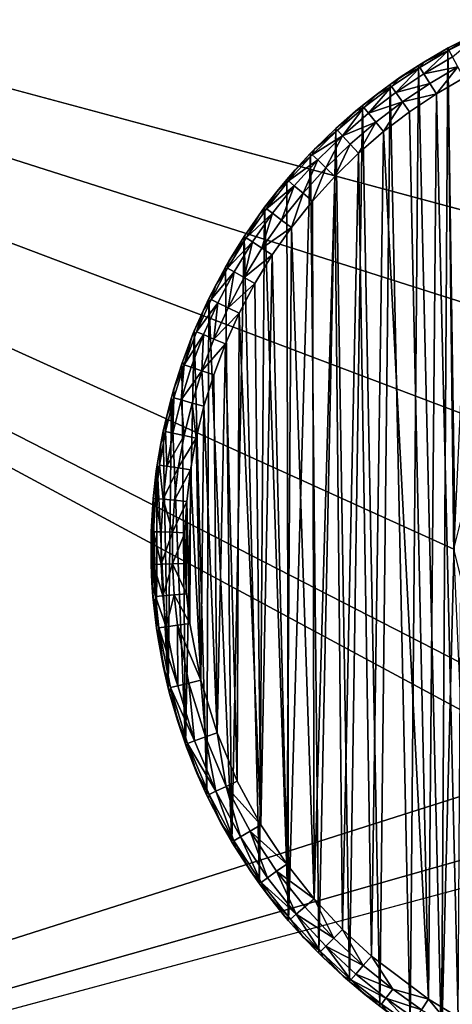
# Model space of a CAD drawing. Units: inches. Extents: x -3.9 to 59.1, y -28.3 to 27.6.
# Drawn here: x 3.1 to 3.4, y -24.7 to -24.2 of the extents above; entities that cross this region are included whole.
import ezdxf

# ---------------------------------------------------------------- set-up
doc = ezdxf.new("R2010")
doc.units = ezdxf.units.IN
doc.header["$MEASUREMENT"] = 0
doc.layers.add('72_EGR_BASE_CUSTOMARTICLE', color=7, linetype='Continuous')
doc.layers.add('SKP_Layer 01_D3G', color=7, linetype='Continuous')

# ---------------------------------------------------------------- blocks, each defined once
blk = doc.blocks.new('893e3b75-d375-4cc9-b5fd-f732340be501')
at = {"layer": 'SKP_Layer 01_D3G', "color": 0}
for points in [[(-29.13386, 13.70079, 0.3937), (-29.13386, -13.70079, 0.3937), (29.13386, -13.70079, 0.3937)], [(-29.13386, -13.70079, 0), (29.13386, 13.70079, 0), (29.13386, -13.70079, 0)], [(-29.13386, -13.70079, 0), (-29.13386, 13.70079, 0), (29.13386, 13.70079, 0)], [(-29.13386, 13.70079, 0.3937), (29.13386, -13.70079, 0.3937), (29.13386, 13.70079, 0.3937)]]:
    blk.add_3dface(points, dxfattribs=at)
blk = doc.blocks.new('4718986f-e222-4407-9c99-1d0125fdf2fd')
at = {"color": 0}
blk.add_blockref('893e3b75-d375-4cc9-b5fd-f732340be501', (-0.00001, 0), dxfattribs=at)
blk = doc.blocks.new('c0058cb1-caf6-4944-b027-bcf4453736a6')
at = {"layer": 'SKP_Layer 01_D3G', "color": 0}
for points in [[(-27.22336, 0.49108, 0), (-26.12321, -0.07411, 0), (-26.14173, 0, 0)], [(-27.22336, -0.49108, 0), (-26.07874, -0.12598, 0), (-27.22336, 0.49108, 0)], [(-27.22336, 0.49108, 0), (-26.07874, -0.12598, 0), (-26.12321, -0.07411, 0)], [(-25.98425, 0.15748, 0), (-27.22336, 0.49108, 0), (-26.07874, 0.12598, 0)], [(-27.22336, 0.49108, 0), (-25.98425, 0.15748, 0), (27.22336, 0.49108, 0)], [(-26.07874, 0.12598, 0), (-27.22336, 0.49108, 0), (-26.12321, 0.07411, 0)], [(-26.12321, 0.07411, 0), (-27.22336, 0.49108, 0), (-26.14173, 0, 0)], [(-26.14111, 0.01396, 0), (-26.14531, 0.29334, 0), (-26.12793, 0.30223, 0)], [(-26.13043, 0.30103, 0.05905), (-26.12793, 0.30223, 0), (-26.14531, 0.29334, 0)], [(-26.13043, 0.30103, 0.05905), (-26.14531, 0.29334, 0), (-26.14501, 0.2935, 0.05905)], [(-26.14465, 0.29213, 0.0663), (-26.13043, 0.30103, 0.05905), (-26.14501, 0.2935, 0.05905)], [(-26.12733, 0.30099, 0.0663), (-26.13043, 0.30103, 0.05905), (-26.14465, 0.29213, 0.0663)], [(-26.14254, 0.28828, 0.07297), (-26.12733, 0.30099, 0.0663), (-26.14465, 0.29213, 0.0663)], [(-26.14885, -0.29137, 0), (-26.1624, 0.28329, 0), (-26.14531, 0.29334, 0)], [(-26.15922, 0.28526, 0.05905), (-26.14531, 0.29334, 0), (-26.1624, 0.28329, 0)], [(-26.15933, 0.27841, 0.07297), (-26.14465, 0.29213, 0.0663), (-26.16166, 0.28212, 0.0663)], [(-26.14465, 0.29213, 0.0663), (-26.15922, 0.28526, 0.05905), (-26.16166, 0.28212, 0.0663)], [(-26.14254, 0.28828, 0.07297), (-26.14465, 0.29213, 0.0663), (-26.15933, 0.27841, 0.07297)], [(-26.14501, 0.2935, 0.05905), (-26.14531, 0.29334, 0), (-26.15922, 0.28526, 0.05905)], [(-26.14465, 0.29213, 0.0663), (-26.14501, 0.2935, 0.05905), (-26.15922, 0.28526, 0.05905)], [(-26.14885, -0.29137, 0), (-26.14531, 0.29334, 0), (-26.14167, -0.00426, 0)], [(-26.14531, 0.29334, 0), (-26.14111, 0.01396, 0), (-26.14167, -0.00426, 0)], [(-26.16728, -0.28016, 0), (-26.17907, 0.27209, 0), (-26.1624, 0.28329, 0)], [(-26.17304, 0.27631, 0.05905), (-26.1624, 0.28329, 0), (-26.17907, 0.27209, 0)], [(-26.15922, 0.28526, 0.05905), (-26.1624, 0.28329, 0), (-26.17304, 0.27631, 0.05905)], [(-26.16166, 0.28212, 0.0663), (-26.15922, 0.28526, 0.05905), (-26.17304, 0.27631, 0.05905)], [(-26.16728, -0.28016, 0), (-26.1624, 0.28329, 0), (-26.14885, -0.29137, 0)], [(-26.13933, 0.28243, 0.07736), (-26.14254, 0.28828, 0.07297), (-26.15933, 0.27841, 0.07297)], [(-26.17571, 0.2674, 0.07297), (-26.16166, 0.28212, 0.0663), (-26.17827, 0.27097, 0.0663)], [(-26.16166, 0.28212, 0.0663), (-26.17304, 0.27631, 0.05905), (-26.17827, 0.27097, 0.0663)], [(-26.15933, 0.27841, 0.07297), (-26.16166, 0.28212, 0.0663), (-26.17571, 0.2674, 0.07297)], [(-26.15578, 0.27276, 0.07736), (-26.15933, 0.27841, 0.07297), (-26.17571, 0.2674, 0.07297)], [(-26.13933, 0.28243, 0.07736), (-26.15933, 0.27841, 0.07297), (-26.15578, 0.27276, 0.07736)], [(-26.13933, 0.28243, 0.07736), (-26.15578, 0.27276, 0.07736), (-26.15192, 0.26662, 0.07874)], [(-26.13584, 0.27608, 0.07874), (-26.13933, 0.28243, 0.07736), (-26.15192, 0.26662, 0.07874)], [(-26.18496, -0.26778, 0), (-26.19522, 0.25977, 0), (-26.17907, 0.27209, 0)], [(-26.1864, 0.26669, 0.05905), (-26.17907, 0.27209, 0), (-26.19522, 0.25977, 0)], [(-26.17304, 0.27631, 0.05905), (-26.17907, 0.27209, 0), (-26.1864, 0.26669, 0.05905)], [(-26.17827, 0.27097, 0.0663), (-26.17304, 0.27631, 0.05905), (-26.1864, 0.26669, 0.05905)], [(-26.18496, -0.26778, 0), (-26.17907, 0.27209, 0), (-26.16728, -0.28016, 0)], [(-26.15578, 0.27276, 0.07736), (-26.17571, 0.2674, 0.07297), (-26.17183, 0.26198, 0.07736)], [(-26.15192, 0.26662, 0.07874), (-26.15578, 0.27276, 0.07736), (-26.17183, 0.26198, 0.07736)], [(-26.15192, 0.26662, 0.07874), (-26.13917, -0.27423, 0.07874), (-26.13584, 0.27608, 0.07874)], [(-26.1864, 0.26669, 0.05905), (-26.19522, 0.25977, 0), (-26.19924, 0.25645, 0.05905)], [(-26.19435, 0.2587, 0.0663), (-26.1864, 0.26669, 0.05905), (-26.19924, 0.25645, 0.05905)], [(-26.17827, 0.27097, 0.0663), (-26.1864, 0.26669, 0.05905), (-26.19435, 0.2587, 0.0663)], [(-26.19158, 0.25529, 0.07297), (-26.17827, 0.27097, 0.0663), (-26.19435, 0.2587, 0.0663)], [(-26.17571, 0.2674, 0.07297), (-26.17827, 0.27097, 0.0663), (-26.19158, 0.25529, 0.07297)], [(-26.17183, 0.26198, 0.07736), (-26.17571, 0.2674, 0.07297), (-26.19158, 0.25529, 0.07297)], [(-26.15192, 0.26662, 0.07874), (-26.17183, 0.26198, 0.07736), (-26.16761, 0.25608, 0.07874)], [(-26.16761, 0.25608, 0.07874), (-26.15652, -0.26368, 0.07874), (-26.15192, 0.26662, 0.07874)], [(-26.15192, 0.26662, 0.07874), (-26.15652, -0.26368, 0.07874), (-26.13917, -0.27423, 0.07874)], [(-26.20285, -0.25338, 0), (-26.21073, 0.24636, 0), (-26.19522, 0.25977, 0)], [(-26.19924, 0.25645, 0.05905), (-26.19522, 0.25977, 0), (-26.21073, 0.24636, 0)], [(-26.20285, -0.25338, 0), (-26.19522, 0.25977, 0), (-26.18496, -0.26778, 0)], [(-26.17183, 0.26198, 0.07736), (-26.19158, 0.25529, 0.07297), (-26.18738, 0.25011, 0.07736)], [(-26.17183, 0.26198, 0.07736), (-26.18738, 0.25011, 0.07736), (-26.18281, 0.24449, 0.07874)], [(-26.16761, 0.25608, 0.07874), (-26.17183, 0.26198, 0.07736), (-26.18281, 0.24449, 0.07874)], [(-26.19924, 0.25645, 0.05905), (-26.21073, 0.24636, 0), (-26.21156, 0.2456, 0.05905)], [(-26.2098, 0.24534, 0.0663), (-26.19924, 0.25645, 0.05905), (-26.21156, 0.2456, 0.05905)], [(-26.20683, 0.24212, 0.07297), (-26.19435, 0.2587, 0.0663), (-26.2098, 0.24534, 0.0663)], [(-26.19435, 0.2587, 0.0663), (-26.19924, 0.25645, 0.05905), (-26.2098, 0.24534, 0.0663)], [(-26.19158, 0.25529, 0.07297), (-26.19435, 0.2587, 0.0663), (-26.20683, 0.24212, 0.07297)], [(-26.18738, 0.25011, 0.07736), (-26.19158, 0.25529, 0.07297), (-26.20683, 0.24212, 0.07297)], [(-26.18281, 0.24449, 0.07874), (-26.15652, -0.26368, 0.07874), (-26.16761, 0.25608, 0.07874)], [(-26.18738, 0.25011, 0.07736), (-26.20683, 0.24212, 0.07297), (-26.20231, 0.2372, 0.07736)], [(-26.18738, 0.25011, 0.07736), (-26.20231, 0.2372, 0.07736), (-26.19741, 0.23187, 0.07874)], [(-26.18281, 0.24449, 0.07874), (-26.18738, 0.25011, 0.07736), (-26.19741, 0.23187, 0.07874)], [(-26.22076, -0.23675, 0), (-26.22551, 0.23191, 0), (-26.21073, 0.24636, 0)], [(-26.22332, 0.23417, 0.05905), (-26.21073, 0.24636, 0), (-26.22551, 0.23191, 0)], [(-26.20683, 0.24212, 0.07297), (-26.2098, 0.24534, 0.0663), (-26.22451, 0.23096, 0.0663)], [(-26.2098, 0.24534, 0.0663), (-26.22332, 0.23417, 0.05905), (-26.22451, 0.23096, 0.0663)], [(-26.21156, 0.2456, 0.05905), (-26.21073, 0.24636, 0), (-26.22332, 0.23417, 0.05905)], [(-26.2098, 0.24534, 0.0663), (-26.21156, 0.2456, 0.05905), (-26.22332, 0.23417, 0.05905)], [(-26.22076, -0.23675, 0), (-26.21073, 0.24636, 0), (-26.20285, -0.25338, 0)], [(-26.19741, 0.23187, 0.07874), (-26.18999, -0.23847, 0.07874), (-26.18281, 0.24449, 0.07874)], [(-26.18281, 0.24449, 0.07874), (-26.18999, -0.23847, 0.07874), (-26.15652, -0.26368, 0.07874)], [(-26.20683, 0.24212, 0.07297), (-26.22451, 0.23096, 0.0663), (-26.22135, 0.22792, 0.07297)], [(-26.20683, 0.24212, 0.07297), (-26.22135, 0.22792, 0.07297), (-26.21654, 0.22329, 0.07736)], [(-26.20231, 0.2372, 0.07736), (-26.20683, 0.24212, 0.07297), (-26.21654, 0.22329, 0.07736)], [(-26.20231, 0.2372, 0.07736), (-26.21654, 0.22329, 0.07736), (-26.21131, 0.21827, 0.07874)], [(-26.19741, 0.23187, 0.07874), (-26.20231, 0.2372, 0.07736), (-26.21131, 0.21827, 0.07874)], [(-26.23841, -0.2177, 0), (-26.23944, 0.21649, 0), (-26.22551, 0.23191, 0)], [(-26.22551, 0.23191, 0), (-26.23944, 0.21649, 0), (-26.2345, 0.22218, 0.05905)], [(-26.23841, -0.2177, 0), (-26.22551, 0.23191, 0), (-26.22076, -0.23675, 0)], [(-26.22451, 0.23096, 0.0663), (-26.23838, 0.2156, 0.0663), (-26.22135, 0.22792, 0.07297)], [(-26.22451, 0.23096, 0.0663), (-26.2345, 0.22218, 0.05905), (-26.23838, 0.2156, 0.0663)], [(-26.22332, 0.23417, 0.05905), (-26.22551, 0.23191, 0), (-26.2345, 0.22218, 0.05905)], [(-26.22332, 0.23417, 0.05905), (-26.2345, 0.22218, 0.05905), (-26.22451, 0.23096, 0.0663)], [(-26.21131, 0.21827, 0.07874), (-26.20685, -0.22283, 0.07874), (-26.19741, 0.23187, 0.07874)], [(-26.19741, 0.23187, 0.07874), (-26.20685, -0.22283, 0.07874), (-26.18999, -0.23847, 0.07874)], [(-26.22135, 0.22792, 0.07297), (-26.23838, 0.2156, 0.0663), (-26.23504, 0.21276, 0.07297)], [(-26.22135, 0.22792, 0.07297), (-26.23504, 0.21276, 0.07297), (-26.22995, 0.20844, 0.07736)], [(-26.21654, 0.22329, 0.07736), (-26.22135, 0.22792, 0.07297), (-26.22995, 0.20844, 0.07736)], [(-26.2345, 0.22218, 0.05905), (-26.23944, 0.21649, 0), (-26.24509, 0.20964, 0.05905)], [(-26.2345, 0.22218, 0.05905), (-26.24509, 0.20964, 0.05905), (-26.23838, 0.2156, 0.0663)], [(-26.21654, 0.22329, 0.07736), (-26.22995, 0.20844, 0.07736), (-26.22443, 0.20376, 0.07874)], [(-26.21131, 0.21827, 0.07874), (-26.21654, 0.22329, 0.07736), (-26.22443, 0.20376, 0.07874)], [(-26.23841, -0.2177, 0), (-26.25243, 0.20017, 0), (-26.23944, 0.21649, 0)], [(-26.23944, 0.21649, 0), (-26.25243, 0.20017, 0), (-26.24509, 0.20964, 0.05905)], [(-26.23838, 0.2156, 0.0663), (-26.25132, 0.19934, 0.0663), (-26.23504, 0.21276, 0.07297)], [(-26.23838, 0.2156, 0.0663), (-26.24509, 0.20964, 0.05905), (-26.25132, 0.19934, 0.0663)], [(-26.22443, 0.20376, 0.07874), (-26.22346, -0.20489, 0.07874), (-26.21131, 0.21827, 0.07874)], [(-26.21131, 0.21827, 0.07874), (-26.22346, -0.20489, 0.07874), (-26.20685, -0.22283, 0.07874)], [(-26.24509, 0.20964, 0.05905), (-26.25243, 0.20017, 0), (-26.25507, 0.19659, 0.05905)], [(-26.24509, 0.20964, 0.05905), (-26.25507, 0.19659, 0.05905), (-26.25132, 0.19934, 0.0663)], [(-26.23504, 0.21276, 0.07297), (-26.25132, 0.19934, 0.0663), (-26.24781, 0.19672, 0.07297)], [(-26.23504, 0.21276, 0.07297), (-26.24781, 0.19672, 0.07297), (-26.24246, 0.19273, 0.07736)], [(-26.22995, 0.20844, 0.07736), (-26.23504, 0.21276, 0.07297), (-26.24246, 0.19273, 0.07736)], [(-26.22995, 0.20844, 0.07736), (-26.24246, 0.19273, 0.07736), (-26.23666, 0.18839, 0.07874)], [(-26.22443, 0.20376, 0.07874), (-26.22995, 0.20844, 0.07736), (-26.23666, 0.18839, 0.07874)], [(-26.23666, 0.18839, 0.07874), (-26.22346, -0.20489, 0.07874), (-26.22443, 0.20376, 0.07874)], [(-26.25547, -0.19603, 0), (-26.26441, 0.18303, 0), (-26.25243, 0.20017, 0)], [(-26.25243, 0.20017, 0), (-26.26441, 0.18303, 0), (-26.25507, 0.19659, 0.05905)], [(-26.25507, 0.19659, 0.05905), (-26.26441, 0.18303, 0), (-26.26441, 0.18303, 0.05905)], [(-26.25507, 0.19659, 0.05905), (-26.26441, 0.18303, 0.05905), (-26.26325, 0.18228, 0.0663)], [(-26.25132, 0.19934, 0.0663), (-26.26325, 0.18228, 0.0663), (-26.24781, 0.19672, 0.07297)], [(-26.25132, 0.19934, 0.0663), (-26.25507, 0.19659, 0.05905), (-26.26325, 0.18228, 0.0663)], [(-26.24781, 0.19672, 0.07297), (-26.26325, 0.18228, 0.0663), (-26.25958, 0.17988, 0.07297)], [(-26.24781, 0.19672, 0.07297), (-26.25958, 0.17988, 0.07297), (-26.25399, 0.17623, 0.07736)], [(-26.25547, -0.19603, 0), (-26.25243, 0.20017, 0), (-26.23841, -0.2177, 0)], [(-26.24246, 0.19273, 0.07736), (-26.24781, 0.19672, 0.07297), (-26.25399, 0.17623, 0.07736)], [(-26.23666, 0.18839, 0.07874), (-26.24246, 0.19273, 0.07736), (-26.25399, 0.17623, 0.07736)], [(-26.23666, 0.18839, 0.07874), (-26.25399, 0.17623, 0.07736), (-26.24793, 0.17227, 0.07874)], [(-26.24793, 0.17227, 0.07874), (-26.23951, -0.1845, 0.07874), (-26.23666, 0.18839, 0.07874)], [(-26.23666, 0.18839, 0.07874), (-26.23951, -0.1845, 0.07874), (-26.22346, -0.20489, 0.07874)], [(-26.27154, -0.17162, 0), (-26.27529, 0.16518, 0), (-26.26441, 0.18303, 0)], [(-26.26441, 0.18303, 0), (-26.27529, 0.16518, 0), (-26.27307, 0.16904, 0.05905)], [(-26.26325, 0.18228, 0.0663), (-26.27409, 0.1645, 0.0663), (-26.25958, 0.17988, 0.07297)], [(-26.26325, 0.18228, 0.0663), (-26.27307, 0.16904, 0.05905), (-26.27409, 0.1645, 0.0663)], [(-26.25958, 0.17988, 0.07297), (-26.27409, 0.1645, 0.0663), (-26.27027, 0.16234, 0.07297)], [(-26.26441, 0.18303, 0), (-26.27307, 0.16904, 0.05905), (-26.26441, 0.18303, 0.05905)], [(-26.26441, 0.18303, 0.05905), (-26.27307, 0.16904, 0.05905), (-26.26325, 0.18228, 0.0663)], [(-26.27154, -0.17162, 0), (-26.26441, 0.18303, 0), (-26.25547, -0.19603, 0)], [(-26.25958, 0.17988, 0.07297), (-26.27027, 0.16234, 0.07297), (-26.26447, 0.15904, 0.07736)], [(-26.25399, 0.17623, 0.07736), (-26.25958, 0.17988, 0.07297), (-26.26447, 0.15904, 0.07736)], [(-26.24793, 0.17227, 0.07874), (-26.25399, 0.17623, 0.07736), (-26.26447, 0.15904, 0.07736)], [(-26.27307, 0.16904, 0.05905), (-26.27529, 0.16518, 0), (-26.28102, 0.15466, 0.05905)], [(-26.27307, 0.16904, 0.05905), (-26.28102, 0.15466, 0.05905), (-26.27409, 0.1645, 0.0663)], [(-26.24793, 0.17227, 0.07874), (-26.26447, 0.15904, 0.07736), (-26.25817, 0.15547, 0.07874)], [(-26.25817, 0.15547, 0.07874), (-26.25464, -0.16152, 0.07874), (-26.24793, 0.17227, 0.07874)], [(-26.24793, 0.17227, 0.07874), (-26.25464, -0.16152, 0.07874), (-26.23951, -0.1845, 0.07874)], [(-26.27154, -0.17162, 0), (-26.28502, 0.14672, 0), (-26.27529, 0.16518, 0)], [(-26.27529, 0.16518, 0), (-26.28502, 0.14672, 0), (-26.28102, 0.15466, 0.05905)], [(-26.27409, 0.1645, 0.0663), (-26.28377, 0.14612, 0.0663), (-26.27027, 0.16234, 0.07297)], [(-26.27409, 0.1645, 0.0663), (-26.28102, 0.15466, 0.05905), (-26.28377, 0.14612, 0.0663)], [(-26.27027, 0.16234, 0.07297), (-26.28377, 0.14612, 0.0663), (-26.27984, 0.1442, 0.07297)], [(-26.27027, 0.16234, 0.07297), (-26.27984, 0.1442, 0.07297), (-26.27384, 0.14127, 0.07736)], [(-26.26447, 0.15904, 0.07736), (-26.27027, 0.16234, 0.07297), (-26.27384, 0.14127, 0.07736)], [(-26.25817, 0.15547, 0.07874), (-26.26447, 0.15904, 0.07736), (-26.27384, 0.14127, 0.07736)], [(-26.28102, 0.15466, 0.05905), (-26.28502, 0.14672, 0), (-26.28824, 0.13992, 0.05905)], [(-26.28102, 0.15466, 0.05905), (-26.28824, 0.13992, 0.05905), (-26.28377, 0.14612, 0.0663)], [(-26.25817, 0.15547, 0.07874), (-26.27384, 0.14127, 0.07736), (-26.26732, 0.13809, 0.07874)], [(-26.26732, 0.13809, 0.07874), (-26.25464, -0.16152, 0.07874), (-26.25817, 0.15547, 0.07874)], [(-26.28615, -0.14437, 0), (-26.29354, 0.12777, 0), (-26.28502, 0.14672, 0)], [(-26.28502, 0.14672, 0), (-26.29354, 0.12777, 0), (-26.28824, 0.13992, 0.05905)], [(-26.28377, 0.14612, 0.0663), (-26.29227, 0.12724, 0.0663), (-26.27984, 0.1442, 0.07297)], [(-26.28377, 0.14612, 0.0663), (-26.28824, 0.13992, 0.05905), (-26.29227, 0.12724, 0.0663)], [(-26.27984, 0.1442, 0.07297), (-26.29227, 0.12724, 0.0663), (-26.28822, 0.12557, 0.07297)], [(-26.27984, 0.1442, 0.07297), (-26.28822, 0.12557, 0.07297), (-26.28205, 0.12302, 0.07736)], [(-26.28615, -0.14437, 0), (-26.28502, 0.14672, 0), (-26.27154, -0.17162, 0)], [(-26.27384, 0.14127, 0.07736), (-26.27984, 0.1442, 0.07297), (-26.28205, 0.12302, 0.07736)], [(-26.28824, 0.13992, 0.05905), (-26.29354, 0.12777, 0), (-26.29473, 0.12486, 0.05905)], [(-26.28824, 0.13992, 0.05905), (-26.29473, 0.12486, 0.05905), (-26.29227, 0.12724, 0.0663)], [(-26.26732, 0.13809, 0.07874), (-26.27384, 0.14127, 0.07736), (-26.28205, 0.12302, 0.07736)], [(-26.26732, 0.13809, 0.07874), (-26.28205, 0.12302, 0.07736), (-26.27535, 0.12026, 0.07874)], [(-26.27535, 0.12026, 0.07874), (-26.26839, -0.13588, 0.07874), (-26.26732, 0.13809, 0.07874)], [(-26.26732, 0.13809, 0.07874), (-26.26839, -0.13588, 0.07874), (-26.25464, -0.16152, 0.07874)], [(-26.29877, -0.1143, 0), (-26.30084, 0.10844, 0), (-26.29354, 0.12777, 0)], [(-26.29354, 0.12777, 0), (-26.30084, 0.10844, 0), (-26.29473, 0.12486, 0.05905)], [(-26.29227, 0.12724, 0.0663), (-26.29953, 0.10799, 0.0663), (-26.28822, 0.12557, 0.07297)], [(-26.29227, 0.12724, 0.0663), (-26.29473, 0.12486, 0.05905), (-26.29953, 0.10799, 0.0663)], [(-26.29877, -0.1143, 0), (-26.29354, 0.12777, 0), (-26.28615, -0.14437, 0)], [(-26.29473, 0.12486, 0.05905), (-26.30084, 0.10844, 0), (-26.30048, 0.1095, 0.05905)], [(-26.29473, 0.12486, 0.05905), (-26.30048, 0.1095, 0.05905), (-26.29953, 0.10799, 0.0663)], [(-26.28822, 0.12557, 0.07297), (-26.29953, 0.10799, 0.0663), (-26.29539, 0.10657, 0.07297)], [(-26.28822, 0.12557, 0.07297), (-26.29539, 0.10657, 0.07297), (-26.28907, 0.10441, 0.07736)], [(-26.28205, 0.12302, 0.07736), (-26.28822, 0.12557, 0.07297), (-26.28907, 0.10441, 0.07736)], [(-26.27535, 0.12026, 0.07874), (-26.28205, 0.12302, 0.07736), (-26.28907, 0.10441, 0.07736)], [(-26.27535, 0.12026, 0.07874), (-26.28907, 0.10441, 0.07736), (-26.28222, 0.10206, 0.07874)], [(-26.28222, 0.10206, 0.07874), (-26.28027, -0.10758, 0.07874), (-26.27535, 0.12026, 0.07874)], [(-26.27535, 0.12026, 0.07874), (-26.28027, -0.10758, 0.07874), (-26.26839, -0.13588, 0.07874)], [(-26.29877, -0.1143, 0), (-26.30689, 0.08885, 0), (-26.30084, 0.10844, 0)], [(-26.30084, 0.10844, 0), (-26.30689, 0.08885, 0), (-26.30546, 0.09386, 0.05905)], [(-26.29953, 0.10799, 0.0663), (-26.30556, 0.08848, 0.0663), (-26.30133, 0.08732, 0.07297)], [(-26.29953, 0.10799, 0.0663), (-26.30546, 0.09386, 0.05905), (-26.30556, 0.08848, 0.0663)], [(-26.30048, 0.1095, 0.05905), (-26.30084, 0.10844, 0), (-26.30546, 0.09386, 0.05905)], [(-26.30048, 0.1095, 0.05905), (-26.30546, 0.09386, 0.05905), (-26.29953, 0.10799, 0.0663)], [(-26.29953, 0.10799, 0.0663), (-26.30133, 0.08732, 0.07297), (-26.29539, 0.10657, 0.07297)], [(-26.28907, 0.10441, 0.07736), (-26.29539, 0.10657, 0.07297), (-26.30133, 0.08732, 0.07297)], [(-26.28907, 0.10441, 0.07736), (-26.30133, 0.08732, 0.07297), (-26.2949, 0.08554, 0.07736)], [(-26.28791, 0.08362, 0.07874), (-26.28907, 0.10441, 0.07736), (-26.2949, 0.08554, 0.07736)], [(-26.28222, 0.10206, 0.07874), (-26.28907, 0.10441, 0.07736), (-26.28791, 0.08362, 0.07874)], [(-26.28791, 0.08362, 0.07874), (-26.28027, -0.10758, 0.07874), (-26.28222, 0.10206, 0.07874)], [(-26.30546, 0.09386, 0.05905), (-26.30689, 0.08885, 0), (-26.30968, 0.07799, 0.05905)], [(-26.30546, 0.09386, 0.05905), (-26.30968, 0.07799, 0.05905), (-26.30556, 0.08848, 0.0663)], [(-26.30881, -0.08153, 0), (-26.31168, 0.06911, 0), (-26.30689, 0.08885, 0)], [(-26.30689, 0.08885, 0), (-26.31168, 0.06911, 0), (-26.30968, 0.07799, 0.05905)], [(-26.30556, 0.08848, 0.0663), (-26.30968, 0.07799, 0.05905), (-26.31033, 0.06882, 0.0663)], [(-26.30556, 0.08848, 0.0663), (-26.31033, 0.06882, 0.0663), (-26.30604, 0.06792, 0.07297)], [(-26.30881, -0.08153, 0), (-26.30689, 0.08885, 0), (-26.29877, -0.1143, 0)], [(-26.30556, 0.08848, 0.0663), (-26.30604, 0.06792, 0.07297), (-26.30133, 0.08732, 0.07297)], [(-26.29951, 0.06654, 0.07736), (-26.30133, 0.08732, 0.07297), (-26.30604, 0.06792, 0.07297)], [(-26.2949, 0.08554, 0.07736), (-26.30133, 0.08732, 0.07297), (-26.29951, 0.06654, 0.07736)], [(-26.29242, 0.06504, 0.07874), (-26.2949, 0.08554, 0.07736), (-26.29951, 0.06654, 0.07736)], [(-26.28791, 0.08362, 0.07874), (-26.2949, 0.08554, 0.07736), (-26.29242, 0.06504, 0.07874)], [(-26.29242, 0.06504, 0.07874), (-26.28972, -0.07674, 0.07874), (-26.28791, 0.08362, 0.07874)], [(-26.28791, 0.08362, 0.07874), (-26.28972, -0.07674, 0.07874), (-26.28027, -0.10758, 0.07874)], [(-26.30968, 0.07799, 0.05905), (-26.31168, 0.06911, 0), (-26.31312, 0.06189, 0.05905)], [(-26.30968, 0.07799, 0.05905), (-26.31312, 0.06189, 0.05905), (-26.31033, 0.06882, 0.0663)], [(-26.30881, -0.08153, 0), (-26.31524, 0.04935, 0), (-26.31168, 0.06911, 0)], [(-26.31168, 0.06911, 0), (-26.31524, 0.04935, 0), (-26.31312, 0.06189, 0.05905)], [(-26.31033, 0.06882, 0.0663), (-26.31387, 0.04914, 0.0663), (-26.30954, 0.04849, 0.07297)], [(-26.31033, 0.06882, 0.0663), (-26.31312, 0.06189, 0.05905), (-26.31387, 0.04914, 0.0663)], [(-26.31033, 0.06882, 0.0663), (-26.30954, 0.04849, 0.07297), (-26.30604, 0.06792, 0.07297)], [(-26.29951, 0.06654, 0.07736), (-26.30604, 0.06792, 0.07297), (-26.30954, 0.04849, 0.07297)], [(-26.29951, 0.06654, 0.07736), (-26.30954, 0.04849, 0.07297), (-26.30294, 0.04751, 0.07736)], [(-26.29242, 0.06504, 0.07874), (-26.29951, 0.06654, 0.07736), (-26.30294, 0.04751, 0.07736)], [(-26.29242, 0.06504, 0.07874), (-26.30294, 0.04751, 0.07736), (-26.29577, 0.04644, 0.07874)], [(-26.29577, 0.04644, 0.07874), (-26.28972, -0.07674, 0.07874), (-26.29242, 0.06504, 0.07874)], [(-26.31312, 0.06189, 0.05905), (-26.31524, 0.04935, 0), (-26.31577, 0.04564, 0.05905)], [(-26.31312, 0.06189, 0.05905), (-26.31577, 0.04564, 0.05905), (-26.31387, 0.04914, 0.0663)], [(-26.31568, -0.04631, 0), (-26.31758, 0.02966, 0), (-26.31524, 0.04935, 0)], [(-26.31524, 0.04935, 0), (-26.31758, 0.02966, 0), (-26.31577, 0.04564, 0.05905)], [(-26.31387, 0.04914, 0.0663), (-26.3162, 0.02954, 0.0663), (-26.31184, 0.02915, 0.07297)], [(-26.31387, 0.04914, 0.0663), (-26.31577, 0.04564, 0.05905), (-26.3162, 0.02954, 0.0663)], [(-26.31568, -0.04631, 0), (-26.31524, 0.04935, 0), (-26.30881, -0.08153, 0)], [(-26.31387, 0.04914, 0.0663), (-26.31184, 0.02915, 0.07297), (-26.30954, 0.04849, 0.07297)], [(-26.30294, 0.04751, 0.07736), (-26.30954, 0.04849, 0.07297), (-26.31184, 0.02915, 0.07297)], [(-26.30294, 0.04751, 0.07736), (-26.31184, 0.02915, 0.07297), (-26.30519, 0.02856, 0.07736)], [(-26.29577, 0.04644, 0.07874), (-26.30294, 0.04751, 0.07736), (-26.30519, 0.02856, 0.07736)], [(-26.29577, 0.04644, 0.07874), (-26.30519, 0.02856, 0.07736), (-26.29797, 0.02792, 0.07874)], [(-26.29797, 0.02792, 0.07874), (-26.29618, -0.04359, 0.07874), (-26.29577, 0.04644, 0.07874)], [(-26.29577, 0.04644, 0.07874), (-26.29618, -0.04359, 0.07874), (-26.28972, -0.07674, 0.07874)], [(-26.31577, 0.04564, 0.05905), (-26.31758, 0.02966, 0), (-26.31761, 0.02932, 0.05905)], [(-26.31577, 0.04564, 0.05905), (-26.31761, 0.02932, 0.05905), (-26.3162, 0.02954, 0.0663)], [(-26.31773, -0.0279, 0), (-26.31874, 0.01016, 0), (-26.31758, 0.02966, 0)], [(-26.31758, 0.02966, 0), (-26.31874, 0.01016, 0), (-26.31865, 0.01294, 0.05905)], [(-26.31758, 0.02966, 0), (-26.31865, 0.01294, 0.05905), (-26.31761, 0.02932, 0.05905)], [(-26.3162, 0.02954, 0.0663), (-26.31761, 0.02932, 0.05905), (-26.31865, 0.01294, 0.05905)], [(-26.3162, 0.02954, 0.0663), (-26.31865, 0.01294, 0.05905), (-26.31736, 0.01012, 0.0663)], [(-26.31773, -0.0279, 0), (-26.31758, 0.02966, 0), (-26.31568, -0.04631, 0)], [(-26.3162, 0.02954, 0.0663), (-26.31736, 0.01012, 0.0663), (-26.31298, 0.00999, 0.07297)], [(-26.3162, 0.02954, 0.0663), (-26.31298, 0.00999, 0.07297), (-26.31184, 0.02915, 0.07297)], [(-26.30631, 0.00979, 0.07736), (-26.31184, 0.02915, 0.07297), (-26.31298, 0.00999, 0.07297)], [(-26.30519, 0.02856, 0.07736), (-26.31184, 0.02915, 0.07297), (-26.30631, 0.00979, 0.07736)], [(-26.29797, 0.02792, 0.07874), (-26.30519, 0.02856, 0.07736), (-26.30631, 0.00979, 0.07736)], [(-26.29797, 0.02792, 0.07874), (-26.30631, 0.00979, 0.07736), (-26.29907, 0.00957, 0.07874)], [(-26.29907, 0.00957, 0.07874), (-26.29812, -0.02626, 0.07874), (-26.29797, 0.02792, 0.07874)], [(-26.29797, 0.02792, 0.07874), (-26.29812, -0.02626, 0.07874), (-26.29618, -0.04359, 0.07874)], [(-26.31865, 0.01294, 0.05905), (-26.31874, 0.01016, 0), (-26.31888, -0.00346, 0.05905)], [(-26.31865, 0.01294, 0.05905), (-26.31888, -0.00346, 0.05905), (-26.31736, 0.01012, 0.0663)], [(-26.31874, 0.01016, 0), (-26.31878, -0.00905, 0), (-26.31888, -0.00346, 0.05905)], [(-26.31736, 0.01012, 0.0663), (-26.31888, -0.00346, 0.05905), (-26.31739, -0.00902, 0.0663)], [(-26.31874, 0.01016, 0), (-26.31773, -0.0279, 0), (-26.31878, -0.00905, 0)], [(-26.31736, 0.01012, 0.0663), (-26.31739, -0.00902, 0.0663), (-26.31301, -0.0089, 0.07297)], [(-26.31736, 0.01012, 0.0663), (-26.31301, -0.0089, 0.07297), (-26.31298, 0.00999, 0.07297)], [(-26.30631, 0.00979, 0.07736), (-26.31298, 0.00999, 0.07297), (-26.31301, -0.0089, 0.07297)], [(-26.30631, 0.00979, 0.07736), (-26.31301, -0.0089, 0.07297), (-26.30634, -0.00872, 0.07736)], [(-26.29907, 0.00957, 0.07874), (-26.30631, 0.00979, 0.07736), (-26.30634, -0.00872, 0.07736)], [(-26.29907, 0.00957, 0.07874), (-26.30634, -0.00872, 0.07736), (-26.2991, -0.00852, 0.07874)], [(-26.29812, -0.02626, 0.07874), (-26.29907, 0.00957, 0.07874), (-26.2991, -0.00852, 0.07874)], [(-26.31888, -0.00346, 0.05905), (-26.31878, -0.00905, 0), (-26.31831, -0.01985, 0.05905)], [(-26.31888, -0.00346, 0.05905), (-26.31831, -0.01985, 0.05905), (-26.31739, -0.00902, 0.0663)], [(-26.14885, -0.29137, 0), (-26.14167, -0.00426, 0), (-26.12848, -0.30197, 0)], [(-26.31878, -0.00905, 0), (-26.31773, -0.0279, 0), (-26.31831, -0.01985, 0.05905)], [(-26.31739, -0.00902, 0.0663), (-26.31831, -0.01985, 0.05905), (-26.31635, -0.02779, 0.0663)], [(-26.31301, -0.0089, 0.07297), (-26.31739, -0.00902, 0.0663), (-26.31199, -0.02742, 0.07297)], [(-26.31739, -0.00902, 0.0663), (-26.31635, -0.02779, 0.0663), (-26.31199, -0.02742, 0.07297)], [(-26.30634, -0.00872, 0.07736), (-26.31301, -0.0089, 0.07297), (-26.31199, -0.02742, 0.07297)], [(-26.30534, -0.02687, 0.07736), (-26.30634, -0.00872, 0.07736), (-26.31199, -0.02742, 0.07297)], [(-26.29812, -0.02626, 0.07874), (-26.2991, -0.00852, 0.07874), (-26.30634, -0.00872, 0.07736)], [(-26.29812, -0.02626, 0.07874), (-26.30634, -0.00872, 0.07736), (-26.30534, -0.02687, 0.07736)], [(-26.31831, -0.01985, 0.05905), (-26.31773, -0.0279, 0), (-26.31693, -0.0362, 0.05905)], [(-26.31831, -0.01985, 0.05905), (-26.31693, -0.0362, 0.05905), (-26.31635, -0.02779, 0.0663)], [(-26.31773, -0.0279, 0), (-26.31568, -0.04631, 0), (-26.31693, -0.0362, 0.05905)], [(-26.31635, -0.02779, 0.0663), (-26.31693, -0.0362, 0.05905), (-26.31431, -0.04612, 0.0663)], [(-26.31199, -0.02742, 0.07297), (-26.31635, -0.02779, 0.0663), (-26.30997, -0.04551, 0.07297)], [(-26.31635, -0.02779, 0.0663), (-26.31431, -0.04612, 0.0663), (-26.30997, -0.04551, 0.07297)], [(-26.30534, -0.02687, 0.07736), (-26.31199, -0.02742, 0.07297), (-26.30997, -0.04551, 0.07297)], [(-26.30336, -0.04459, 0.07736), (-26.30534, -0.02687, 0.07736), (-26.30997, -0.04551, 0.07297)], [(-26.29618, -0.04359, 0.07874), (-26.29812, -0.02626, 0.07874), (-26.30534, -0.02687, 0.07736)], [(-26.29618, -0.04359, 0.07874), (-26.30534, -0.02687, 0.07736), (-26.30336, -0.04459, 0.07736)], [(-26.31693, -0.0362, 0.05905), (-26.31568, -0.04631, 0), (-26.31476, -0.05249, 0.05905)], [(-26.31693, -0.0362, 0.05905), (-26.31476, -0.05249, 0.05905), (-26.31431, -0.04612, 0.0663)], [(-26.31431, -0.04612, 0.0663), (-26.31476, -0.05249, 0.05905), (-26.31178, -0.06868, 0.05905)], [(-26.30997, -0.04551, 0.07297), (-26.31431, -0.04612, 0.0663), (-26.30322, -0.08013, 0.07297)], [(-26.31431, -0.04612, 0.0663), (-26.31178, -0.06868, 0.05905), (-26.30747, -0.08119, 0.0663)], [(-26.31431, -0.04612, 0.0663), (-26.30747, -0.08119, 0.0663), (-26.30322, -0.08013, 0.07297)], [(-26.30322, -0.08013, 0.07297), (-26.30336, -0.04459, 0.07736), (-26.30997, -0.04551, 0.07297)], [(-26.28972, -0.07674, 0.07874), (-26.29618, -0.04359, 0.07874), (-26.30336, -0.04459, 0.07736)], [(-26.28972, -0.07674, 0.07874), (-26.30336, -0.04459, 0.07736), (-26.29675, -0.0785, 0.07736)], [(-26.29675, -0.0785, 0.07736), (-26.30336, -0.04459, 0.07736), (-26.30322, -0.08013, 0.07297)], [(-26.31568, -0.04631, 0), (-26.30881, -0.08153, 0), (-26.31178, -0.06868, 0.05905)], [(-26.31568, -0.04631, 0), (-26.31178, -0.06868, 0.05905), (-26.31476, -0.05249, 0.05905)], [(-26.31178, -0.06868, 0.05905), (-26.30881, -0.08153, 0), (-26.308, -0.0847, 0.05905)], [(-26.31178, -0.06868, 0.05905), (-26.308, -0.0847, 0.05905), (-26.30747, -0.08119, 0.0663)], [(-26.30322, -0.08013, 0.07297), (-26.30747, -0.08119, 0.0663), (-26.29335, -0.11234, 0.07297)], [(-26.29335, -0.11234, 0.07297), (-26.29675, -0.0785, 0.07736), (-26.30322, -0.08013, 0.07297)], [(-26.28708, -0.11006, 0.07736), (-26.28972, -0.07674, 0.07874), (-26.29675, -0.0785, 0.07736)], [(-26.28708, -0.11006, 0.07736), (-26.29675, -0.0785, 0.07736), (-26.29335, -0.11234, 0.07297)], [(-26.28027, -0.10758, 0.07874), (-26.28972, -0.07674, 0.07874), (-26.28708, -0.11006, 0.07736)], [(-26.30881, -0.08153, 0), (-26.29877, -0.1143, 0), (-26.30345, -0.10049, 0.05905)], [(-26.30881, -0.08153, 0), (-26.30345, -0.10049, 0.05905), (-26.308, -0.0847, 0.05905)], [(-26.30747, -0.08119, 0.0663), (-26.308, -0.0847, 0.05905), (-26.30345, -0.10049, 0.05905)], [(-26.30747, -0.08119, 0.0663), (-26.30345, -0.10049, 0.05905), (-26.29747, -0.11383, 0.0663)], [(-26.30747, -0.08119, 0.0663), (-26.29747, -0.11383, 0.0663), (-26.29335, -0.11234, 0.07297)], [(-26.30345, -0.10049, 0.05905), (-26.29877, -0.1143, 0), (-26.29814, -0.11601, 0.05905)], [(-26.30345, -0.10049, 0.05905), (-26.29814, -0.11601, 0.05905), (-26.29747, -0.11383, 0.0663)], [(-26.27493, -0.13901, 0.07736), (-26.28027, -0.10758, 0.07874), (-26.28708, -0.11006, 0.07736)], [(-26.26839, -0.13588, 0.07874), (-26.28027, -0.10758, 0.07874), (-26.27493, -0.13901, 0.07736)], [(-26.29877, -0.1143, 0), (-26.28615, -0.14437, 0), (-26.29208, -0.13125, 0.05905)], [(-26.29877, -0.1143, 0), (-26.29208, -0.13125, 0.05905), (-26.29814, -0.11601, 0.05905)], [(-26.29747, -0.11383, 0.0663), (-26.29814, -0.11601, 0.05905), (-26.29208, -0.13125, 0.05905)], [(-26.29335, -0.11234, 0.07297), (-26.29747, -0.11383, 0.0663), (-26.28095, -0.14189, 0.07297)], [(-26.29747, -0.11383, 0.0663), (-26.29208, -0.13125, 0.05905), (-26.28491, -0.14378, 0.0663)], [(-26.29747, -0.11383, 0.0663), (-26.28491, -0.14378, 0.0663), (-26.28095, -0.14189, 0.07297)], [(-26.28095, -0.14189, 0.07297), (-26.28708, -0.11006, 0.07736), (-26.29335, -0.11234, 0.07297)], [(-26.27493, -0.13901, 0.07736), (-26.28708, -0.11006, 0.07736), (-26.28095, -0.14189, 0.07297)], [(-26.07874, -0.12598, 0), (-27.22336, -0.49108, 0), (-26.02835, -0.15118, 0)], [(-26.29208, -0.13125, 0.05905), (-26.28615, -0.14437, 0), (-26.28528, -0.14618, 0.05905)], [(-26.29208, -0.13125, 0.05905), (-26.28528, -0.14618, 0.05905), (-26.28491, -0.14378, 0.0663)], [(-26.25464, -0.16152, 0.07874), (-26.26839, -0.13588, 0.07874), (-26.27493, -0.13901, 0.07736)], [(-26.28491, -0.14378, 0.0663), (-26.28528, -0.14618, 0.05905), (-26.27776, -0.16076, 0.05905)], [(-26.28095, -0.14189, 0.07297), (-26.28491, -0.14378, 0.0663), (-26.27035, -0.17091, 0.0663)], [(-26.28491, -0.14378, 0.0663), (-26.27776, -0.16076, 0.05905), (-26.27035, -0.17091, 0.0663)], [(-26.26659, -0.16866, 0.07297), (-26.27493, -0.13901, 0.07736), (-26.28095, -0.14189, 0.07297)], [(-26.28095, -0.14189, 0.07297), (-26.27035, -0.17091, 0.0663), (-26.26659, -0.16866, 0.07297)], [(-26.25464, -0.16152, 0.07874), (-26.27493, -0.13901, 0.07736), (-26.26086, -0.16524, 0.07736)], [(-26.26086, -0.16524, 0.07736), (-26.27493, -0.13901, 0.07736), (-26.26659, -0.16866, 0.07297)], [(-26.28615, -0.14437, 0), (-26.27154, -0.17162, 0), (-26.27776, -0.16076, 0.05905)], [(-26.28615, -0.14437, 0), (-26.27776, -0.16076, 0.05905), (-26.28528, -0.14618, 0.05905)], [(-26.02835, -0.15118, 0), (-27.22336, -0.49108, 0), (-25.98425, -0.15748, 0)], [(-25.98425, -0.15748, 0), (-27.22336, -0.49108, 0), (27.22336, -0.49108, 0)], [(-26.27776, -0.16076, 0.05905), (-26.27154, -0.17162, 0), (-26.26951, -0.17497, 0.05905)], [(-26.27776, -0.16076, 0.05905), (-26.26951, -0.17497, 0.05905), (-26.27035, -0.17091, 0.0663)], [(-26.2508, -0.19266, 0.07297), (-26.26086, -0.16524, 0.07736), (-26.26659, -0.16866, 0.07297)], [(-26.23951, -0.1845, 0.07874), (-26.25464, -0.16152, 0.07874), (-26.26086, -0.16524, 0.07736)], [(-26.23951, -0.1845, 0.07874), (-26.26086, -0.16524, 0.07736), (-26.24539, -0.18875, 0.07736)], [(-26.24539, -0.18875, 0.07736), (-26.26086, -0.16524, 0.07736), (-26.2508, -0.19266, 0.07297)], [(-26.27154, -0.17162, 0), (-26.25547, -0.19603, 0), (-26.26056, -0.18879, 0.05905)], [(-26.27154, -0.17162, 0), (-26.26056, -0.18879, 0.05905), (-26.26951, -0.17497, 0.05905)], [(-26.26659, -0.16866, 0.07297), (-26.27035, -0.17091, 0.0663), (-26.25435, -0.19523, 0.0663)], [(-26.27035, -0.17091, 0.0663), (-26.26951, -0.17497, 0.05905), (-26.26056, -0.18879, 0.05905)], [(-26.27035, -0.17091, 0.0663), (-26.26056, -0.18879, 0.05905), (-26.25435, -0.19523, 0.0663)], [(-26.26659, -0.16866, 0.07297), (-26.25435, -0.19523, 0.0663), (-26.2508, -0.19266, 0.07297)], [(-26.22346, -0.20489, 0.07874), (-26.23951, -0.1845, 0.07874), (-26.24539, -0.18875, 0.07736)], [(-26.26056, -0.18879, 0.05905), (-26.25547, -0.19603, 0), (-26.25095, -0.20214, 0.05905)], [(-26.26056, -0.18879, 0.05905), (-26.25095, -0.20214, 0.05905), (-26.25435, -0.19523, 0.0663)], [(-26.23403, -0.21395, 0.07297), (-26.24539, -0.18875, 0.07736), (-26.2508, -0.19266, 0.07297)], [(-26.22346, -0.20489, 0.07874), (-26.24539, -0.18875, 0.07736), (-26.22896, -0.20961, 0.07736)], [(-26.22896, -0.20961, 0.07736), (-26.24539, -0.18875, 0.07736), (-26.23403, -0.21395, 0.07297)], [(-26.25547, -0.19603, 0), (-26.23841, -0.2177, 0), (-26.25095, -0.20214, 0.05905)], [(-26.2508, -0.19266, 0.07297), (-26.25435, -0.19523, 0.0663), (-26.23403, -0.21395, 0.07297)], [(-26.25435, -0.19523, 0.0663), (-26.23736, -0.2168, 0.0663), (-26.23403, -0.21395, 0.07297)], [(-26.25435, -0.19523, 0.0663), (-26.25095, -0.20214, 0.05905), (-26.23736, -0.2168, 0.0663)], [(-26.25095, -0.20214, 0.05905), (-26.23841, -0.2177, 0), (-26.2407, -0.21499, 0.05905)], [(-26.25095, -0.20214, 0.05905), (-26.2407, -0.21499, 0.05905), (-26.23736, -0.2168, 0.0663)], [(-26.21197, -0.22795, 0.07736), (-26.22346, -0.20489, 0.07874), (-26.22896, -0.20961, 0.07736)], [(-26.20685, -0.22283, 0.07874), (-26.22346, -0.20489, 0.07874), (-26.21197, -0.22795, 0.07736)], [(-26.21197, -0.22795, 0.07736), (-26.22896, -0.20961, 0.07736), (-26.23403, -0.21395, 0.07297)], [(-26.2407, -0.21499, 0.05905), (-26.23841, -0.2177, 0), (-26.22985, -0.2273, 0.05905)], [(-26.2407, -0.21499, 0.05905), (-26.22985, -0.2273, 0.05905), (-26.23736, -0.2168, 0.0663)], [(-26.23841, -0.2177, 0), (-26.22076, -0.23675, 0), (-26.22985, -0.2273, 0.05905)], [(-26.23403, -0.21395, 0.07297), (-26.23736, -0.2168, 0.0663), (-26.21978, -0.23578, 0.0663)], [(-26.23736, -0.2168, 0.0663), (-26.22985, -0.2273, 0.05905), (-26.21978, -0.23578, 0.0663)], [(-26.23403, -0.21395, 0.07297), (-26.21978, -0.23578, 0.0663), (-26.21668, -0.23268, 0.07297)], [(-26.21197, -0.22795, 0.07736), (-26.23403, -0.21395, 0.07297), (-26.21668, -0.23268, 0.07297)], [(-26.19473, -0.24396, 0.07736), (-26.20685, -0.22283, 0.07874), (-26.21197, -0.22795, 0.07736)], [(-26.18999, -0.23847, 0.07874), (-26.20685, -0.22283, 0.07874), (-26.19473, -0.24396, 0.07736)], [(-26.22985, -0.2273, 0.05905), (-26.22076, -0.23675, 0), (-26.21842, -0.23906, 0.05905)], [(-26.22985, -0.2273, 0.05905), (-26.21842, -0.23906, 0.05905), (-26.21978, -0.23578, 0.0663)], [(-26.19473, -0.24396, 0.07736), (-26.21197, -0.22795, 0.07736), (-26.21668, -0.23268, 0.07297)], [(-26.21668, -0.23268, 0.07297), (-26.21978, -0.23578, 0.0663), (-26.20195, -0.25233, 0.0663)], [(-26.21978, -0.23578, 0.0663), (-26.21842, -0.23906, 0.05905), (-26.20643, -0.25025, 0.05905)], [(-26.21978, -0.23578, 0.0663), (-26.20643, -0.25025, 0.05905), (-26.20195, -0.25233, 0.0663)], [(-26.21668, -0.23268, 0.07297), (-26.20195, -0.25233, 0.0663), (-26.19909, -0.24901, 0.07297)], [(-26.19473, -0.24396, 0.07736), (-26.21668, -0.23268, 0.07297), (-26.19909, -0.24901, 0.07297)], [(-26.20643, -0.25025, 0.05905), (-26.22076, -0.23675, 0), (-26.20285, -0.25338, 0)], [(-26.21842, -0.23906, 0.05905), (-26.22076, -0.23675, 0), (-26.20643, -0.25025, 0.05905)], [(-26.1775, -0.25782, 0.07736), (-26.18999, -0.23847, 0.07874), (-26.19473, -0.24396, 0.07736)], [(-26.15652, -0.26368, 0.07874), (-26.18999, -0.23847, 0.07874), (-26.1775, -0.25782, 0.07736)], [(-26.1775, -0.25782, 0.07736), (-26.19473, -0.24396, 0.07736), (-26.19909, -0.24901, 0.07297)], [(-26.20643, -0.25025, 0.05905), (-26.20285, -0.25338, 0), (-26.19389, -0.26084, 0.05905)], [(-26.20195, -0.25233, 0.0663), (-26.20643, -0.25025, 0.05905), (-26.19389, -0.26084, 0.05905)], [(-26.19389, -0.26084, 0.05905), (-26.20285, -0.25338, 0), (-26.18496, -0.26778, 0)], [(-26.19909, -0.24901, 0.07297), (-26.20195, -0.25233, 0.0663), (-26.1815, -0.26316, 0.07297)], [(-26.20195, -0.25233, 0.0663), (-26.19389, -0.26084, 0.05905), (-26.18413, -0.26667, 0.0663)], [(-26.1815, -0.26316, 0.07297), (-26.20195, -0.25233, 0.0663), (-26.18413, -0.26667, 0.0663)], [(-26.1775, -0.25782, 0.07736), (-26.19909, -0.24901, 0.07297), (-26.1815, -0.26316, 0.07297)], [(-26.16064, -0.26998, 0.07724), (-26.1775, -0.25782, 0.07736), (-26.1815, -0.26316, 0.07297)], [(-26.15652, -0.26368, 0.07874), (-26.1775, -0.25782, 0.07736), (-26.16064, -0.26998, 0.07724)], [(-26.19389, -0.26084, 0.05905), (-26.18496, -0.26778, 0), (-26.18084, -0.27082, 0.05905)], [(-26.18413, -0.26667, 0.0663), (-26.19389, -0.26084, 0.05905), (-26.18084, -0.27082, 0.05905)], [(-26.1815, -0.26316, 0.07297), (-26.18413, -0.26667, 0.0663), (-26.16646, -0.2789, 0.06659)], [(-26.16064, -0.26998, 0.07724), (-26.1815, -0.26316, 0.07297), (-26.16413, -0.27533, 0.07297)], [(-26.1815, -0.26316, 0.07297), (-26.16646, -0.2789, 0.06659), (-26.16413, -0.27533, 0.07297)], [(-26.14273, -0.28054, 0.07736), (-26.15652, -0.26368, 0.07874), (-26.16064, -0.26998, 0.07724)], [(-26.13917, -0.27423, 0.07874), (-26.15652, -0.26368, 0.07874), (-26.14273, -0.28054, 0.07736)], [(-26.16646, -0.2789, 0.06659), (-26.18413, -0.26667, 0.0663), (-26.18084, -0.27082, 0.05905)]]:
    blk.add_3dface(points, dxfattribs=at)
blk = doc.blocks.new('83f4225d-f721-4749-a7ad-dc819a0349c7')
at = {"color": 0}
blk.add_blockref('c0058cb1-caf6-4944-b027-bcf4453736a6', (0, -10.21705), dxfattribs=at)
blk = doc.blocks.new('35aaad6f-ce6b-4bdd-82d6-284a263c6951')
at = {"layer": 'SKP_Layer 01_D3G', "color": 0}
for points in [[(-18.95669, -10.1378, 27.95276), (-27.36221, -9.66535, 27.95276), (27.3622, -9.66535, 27.95276)], [(-27.36221, -9.66535, 27.95276), (-18.95669, -10.1378, 27.95276), (-27.36221, -10.9252, 27.95276)], [(-27.36221, -10.9252, 27.95276), (-18.95669, -10.1378, 27.95276), (-19.00079, -10.14409, 27.95276)], [(-27.36221, -10.9252, 27.95276), (-19.00079, -10.14409, 27.95276), (-19.05118, -10.16929, 27.95276)], [(-27.36221, -10.9252, 27.95276), (-19.05118, -10.16929, 27.95276), (-19.09565, -10.22117, 27.95276)], [(-27.36221, -10.9252, 27.95276), (-19.09565, -10.22117, 27.95276), (-19.11418, -10.29528, 27.95276)], [(-19.09565, -10.36938, 27.95276), (-27.36221, -10.9252, 27.95276), (-19.11418, -10.29528, 27.95276)], [(-19.05118, -10.42126, 27.95276), (-27.36221, -10.9252, 27.95276), (-19.09565, -10.36938, 27.95276)], [(-19.00079, -10.44646, 27.95276), (-27.36221, -10.9252, 27.95276), (-19.05118, -10.42126, 27.95276)], [(-18.95669, -10.45276, 27.95276), (-27.36221, -10.9252, 27.95276), (-19.00079, -10.44646, 27.95276)], [(-27.36221, -10.9252, 27.95276), (-18.95669, -10.45276, 27.95276), (27.3622, -10.9252, 27.95276)]]:
    blk.add_3dface(points, dxfattribs=at)
blk = doc.blocks.new('65c1f5d0-009d-4b64-a3d3-fd60708fd202')
at = {"color": 0}
for name, p in [('35aaad6f-ce6b-4bdd-82d6-284a263c6951', (0, 0)), ('83f4225d-f721-4749-a7ad-dc819a0349c7', (0, -0.07823, 28.74016))]:
    blk.add_blockref(name, p, dxfattribs=at)
blk = doc.blocks.new('54f2317c-b2f8-4442-9f96-357e5aab57fe')
at = {"color": 0}
blk.add_blockref('65c1f5d0-009d-4b64-a3d3-fd60708fd202', (0, 0), dxfattribs=at)
blk = doc.blocks.new('0a3a4430-9983-48ec-9e20-e384473b0a37')
at = {"color": 250, "true_color": 0x181818}
for name, p in [('54f2317c-b2f8-4442-9f96-357e5aab57fe', (0, 0)), ('4718986f-e222-4407-9c99-1d0125fdf2fd', (0.00001, 0, 28.8189))]:
    blk.add_blockref(name, p, dxfattribs=at)
blk = doc.blocks.new('570a729c-60f7-4637-9521-23fe76f53429', base_point=(-3.879, 28.34646))
blk.add_blockref('0a3a4430-9983-48ec-9e20-e384473b0a37', (25.64856, 14.17323))

msp = doc.modelspace()

# ---------------------------------------------------------------- block references
at = {"layer": '72_EGR_BASE_CUSTOMARTICLE'}
msp.add_blockref('570a729c-60f7-4637-9521-23fe76f53429', (0, 0), dxfattribs=at)

doc.saveas('drawing.dxf')
